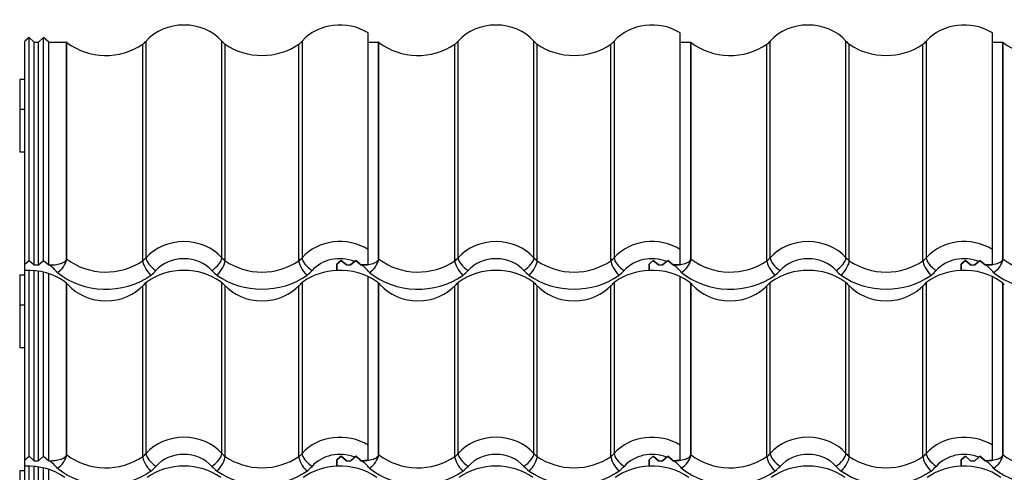
# Model space of a CAD drawing. Units: millimetres. Extents: x -2 to 515, y 1 to 287.
# Drawn here: x 273 to 320, y 207 to 229 of the extents above; entities that cross this region are included whole.
import ezdxf

# ---------------------------------------------------------------- set-up
doc = ezdxf.new("R2010")
doc.units = ezdxf.units.MM
for name, color, linetype in [('Default', 7, 'Continuous'), ('JON_REAKIVI', 7, 'Continuous'), ('ROOV_50X50', 7, 'Continuous')]:
    doc.layers.add(name, color=color, linetype=linetype)

# ---------------------------------------------------------------- blocks, each defined once
blk = doc.blocks.new('SE')
at = {"layer": 'JON_REAKIVI', "color": 7, "linetype": 'Continuous'}
for p, q in [((273.193, 227.868), (272.993, 227.696)), ((272.993, 216.995), (272.993, 227.696)), ((273.443, 227.653), (273.193, 227.868)), ((273.193, 217.167), (273.193, 227.868)), ((273.443, 227.653), (273.643, 227.653)), ((273.443, 216.952), (273.443, 227.653)), ((273.893, 227.868), (273.643, 227.653)), ((273.643, 216.952), (273.643, 227.653)), ((274.143, 227.653), (273.893, 227.868)), ((273.893, 217.167), (273.893, 227.868)), ((274.143, 227.653), (274.993, 227.653)), ((274.143, 216.952), (274.143, 227.653)), ((274.993, 217.258), (274.993, 227.653)), ((275.011, 217.236), (275.011, 227.632)), ((278.816, 217.301), (278.816, 227.696)), ((282.456, 217.301), (282.456, 227.696)), ((286.316, 227.696), (286.316, 217.301)), ((289.493, 217.692), (289.493, 228.087)), ((289.493, 227.653), (289.993, 227.653)), ((289.993, 217.258), (289.993, 227.653)), ((290.011, 217.236), (290.011, 227.632)), ((293.816, 217.301), (293.816, 227.696)), ((297.456, 217.301), (297.456, 227.696)), ((301.316, 227.696), (301.316, 217.301)), ((304.493, 217.692), (304.493, 228.087)), ((304.493, 227.653), (304.993, 227.653)), ((304.993, 217.258), (304.993, 227.653)), ((305.011, 217.236), (305.011, 227.632)), ((308.816, 217.301), (308.816, 227.696)), ((312.456, 217.301), (312.456, 227.696)), ((316.316, 227.696), (316.316, 217.301)), ((319.493, 217.692), (319.493, 228.087)), ((319.493, 227.653), (319.993, 227.653)), ((319.993, 217.258), (319.993, 227.653)), ((320.011, 217.236), (320.011, 227.632)), ((278.656, 217.158), (278.656, 227.554)), ((282.616, 217.158), (282.616, 227.554)), ((286.156, 217.158), (286.156, 227.554)), ((293.656, 217.158), (293.656, 227.554)), ((297.616, 217.158), (297.616, 227.554)), ((301.156, 217.158), (301.156, 227.554)), ((308.656, 217.158), (308.656, 227.554)), ((312.616, 217.158), (312.616, 227.554)), ((316.156, 217.158), (316.156, 227.554)), ((289.493, 216.973), (289.493, 217.692)), ((304.493, 216.973), (304.493, 217.692)), ((319.493, 216.973), (319.493, 217.692)), ((272.993, 216.995), (273.193, 217.167)), ((272.993, 216.691), (272.993, 216.995)), ((273.193, 217.167), (273.443, 216.952)), ((273.443, 216.952), (273.643, 216.952)), ((273.643, 216.952), (273.893, 217.167)), ((273.893, 217.167), (274.143, 216.952)), ((274.143, 216.952), (274.166, 216.952)), ((288.193, 217.167), (287.993, 216.995)), ((287.993, 216.995), (288.193, 217.167)), ((287.993, 216.995), (287.993, 216.691)), ((287.993, 216.691), (287.993, 216.995)), ((288.443, 216.952), (288.193, 217.167)), ((288.193, 217.167), (288.443, 216.952)), ((288.443, 216.952), (288.643, 216.952)), ((288.443, 216.952), (288.643, 216.952)), ((288.643, 216.952), (288.893, 217.167)), ((288.84, 217.121), (288.643, 216.952)), ((288.893, 217.169), (288.84, 217.121)), ((289.084, 217.003), (288.893, 217.169)), ((288.893, 217.167), (289.143, 216.952)), ((289.143, 216.952), (289.084, 217.003)), ((289.143, 216.952), (289.166, 216.952)), ((289.143, 216.952), (289.166, 216.952)), ((289.493, 216.973), (289.166, 216.952)), ((303.193, 217.167), (302.993, 216.995)), ((302.993, 216.995), (303.193, 217.167)), ((302.993, 216.995), (302.993, 216.691)), ((302.993, 216.691), (302.993, 216.995)), ((303.443, 216.952), (303.193, 217.167)), ((303.193, 217.167), (303.443, 216.952)), ((303.443, 216.952), (303.643, 216.952)), ((303.443, 216.952), (303.643, 216.952)), ((303.643, 216.952), (303.893, 217.167)), ((303.84, 217.121), (303.643, 216.952)), ((303.893, 217.169), (303.84, 217.121)), ((304.084, 217.003), (303.893, 217.169)), ((303.893, 217.167), (304.143, 216.952)), ((304.143, 216.952), (304.084, 217.003)), ((304.143, 216.952), (304.166, 216.952)), ((304.143, 216.952), (304.166, 216.952)), ((304.493, 216.973), (304.166, 216.952)), ((318.193, 217.167), (317.993, 216.995)), ((317.993, 216.995), (318.193, 217.167)), ((317.993, 216.995), (317.993, 216.691)), ((317.993, 216.691), (317.993, 216.995)), ((318.443, 216.952), (318.193, 217.167)), ((318.193, 217.167), (318.443, 216.952)), ((318.443, 216.952), (318.643, 216.952)), ((318.443, 216.952), (318.643, 216.952)), ((318.643, 216.952), (318.893, 217.167)), ((318.84, 217.121), (318.643, 216.952)), ((318.893, 217.169), (318.84, 217.121)), ((319.084, 217.003), (318.893, 217.169)), ((318.893, 217.167), (319.143, 216.952)), ((319.143, 216.952), (319.084, 217.003)), ((319.143, 216.952), (319.166, 216.952)), ((319.143, 216.952), (319.166, 216.952)), ((319.493, 216.973), (319.166, 216.952)), ((272.993, 207.601), (272.993, 216.691)), ((273.193, 207.773), (273.193, 216.694)), ((273.443, 207.558), (273.443, 216.679)), ((273.643, 207.558), (273.643, 216.654)), ((273.893, 207.773), (273.893, 216.604)), ((274.143, 207.558), (274.143, 216.532)), ((289.493, 208.298), (289.493, 216.391)), ((304.493, 208.298), (304.493, 216.391)), ((319.493, 208.298), (319.493, 216.391)), ((274.993, 207.864), (274.993, 216.079)), ((275.011, 207.843), (275.011, 216.062)), ((278.656, 207.764), (278.656, 215.951)), ((278.816, 207.907), (278.816, 216.11)), ((282.456, 207.907), (282.456, 216.11)), ((282.616, 207.764), (282.616, 215.951)), ((286.156, 207.764), (286.156, 215.951)), ((286.316, 216.11), (286.316, 207.907)), ((289.993, 207.864), (289.993, 216.079)), ((290.011, 207.843), (290.011, 216.062)), ((293.656, 207.764), (293.656, 215.951)), ((293.816, 207.907), (293.816, 216.11)), ((297.456, 207.907), (297.456, 216.11)), ((297.616, 207.764), (297.616, 215.951)), ((301.156, 207.764), (301.156, 215.951)), ((301.316, 216.11), (301.316, 207.907)), ((304.993, 207.864), (304.993, 216.079)), ((305.011, 207.843), (305.011, 216.062)), ((308.656, 207.764), (308.656, 215.951)), ((308.816, 207.907), (308.816, 216.11)), ((312.456, 207.907), (312.456, 216.11)), ((312.616, 207.764), (312.616, 215.951)), ((316.156, 207.764), (316.156, 215.951)), ((316.316, 216.11), (316.316, 207.907)), ((319.993, 207.864), (319.993, 216.079)), ((320.011, 207.843), (320.011, 216.062)), ((289.493, 207.579), (289.493, 208.298)), ((304.493, 207.579), (304.493, 208.298)), ((319.493, 207.579), (319.493, 208.298)), ((272.993, 207.601), (273.193, 207.773)), ((273.193, 207.773), (273.443, 207.558)), ((273.643, 207.558), (273.893, 207.773)), ((273.893, 207.773), (274.143, 207.558)), ((288.193, 207.773), (287.993, 207.601)), ((287.993, 207.601), (288.193, 207.773)), ((288.443, 207.558), (288.193, 207.773)), ((288.193, 207.773), (288.443, 207.558)), ((288.643, 207.558), (288.893, 207.773)), ((288.893, 207.776), (288.84, 207.727)), ((289.084, 207.609), (288.893, 207.776)), ((288.893, 207.773), (289.143, 207.558)), ((303.193, 207.773), (302.993, 207.601)), ((302.993, 207.601), (303.193, 207.773)), ((303.443, 207.558), (303.193, 207.773)), ((303.193, 207.773), (303.443, 207.558)), ((303.643, 207.558), (303.893, 207.773)), ((303.893, 207.776), (303.84, 207.727)), ((304.084, 207.609), (303.893, 207.776)), ((303.893, 207.773), (304.143, 207.558)), ((318.193, 207.773), (317.993, 207.601)), ((317.993, 207.601), (318.193, 207.773)), ((318.443, 207.558), (318.193, 207.773)), ((318.193, 207.773), (318.443, 207.558)), ((318.643, 207.558), (318.893, 207.773)), ((318.893, 207.776), (318.84, 207.727)), ((319.084, 207.609), (318.893, 207.776)), ((318.893, 207.773), (319.143, 207.558)), ((272.993, 207.297), (272.993, 207.601)), ((272.993, 198.207), (272.993, 207.297)), ((273.193, 198.379), (273.193, 207.3)), ((273.443, 207.558), (273.643, 207.558)), ((273.443, 198.164), (273.443, 207.286)), ((274.143, 207.558), (274.166, 207.558)), ((287.993, 207.601), (287.993, 207.297)), ((287.993, 207.297), (287.993, 207.601)), ((288.443, 207.558), (288.643, 207.558)), ((288.443, 207.558), (288.643, 207.558)), ((288.84, 207.727), (288.643, 207.558)), ((289.143, 207.558), (289.084, 207.609)), ((289.143, 207.558), (289.166, 207.558)), ((289.143, 207.558), (289.166, 207.558)), ((289.493, 207.579), (289.166, 207.558)), ((302.993, 207.601), (302.993, 207.297)), ((302.993, 207.297), (302.993, 207.601)), ((303.443, 207.558), (303.643, 207.558)), ((303.443, 207.558), (303.643, 207.558)), ((303.84, 207.727), (303.643, 207.558)), ((304.143, 207.558), (304.084, 207.609)), ((304.143, 207.558), (304.166, 207.558)), ((304.143, 207.558), (304.166, 207.558)), ((304.493, 207.579), (304.166, 207.558)), ((317.993, 207.601), (317.993, 207.297)), ((317.993, 207.297), (317.993, 207.601)), ((318.443, 207.558), (318.643, 207.558)), ((318.443, 207.558), (318.643, 207.558)), ((318.84, 207.727), (318.643, 207.558)), ((319.143, 207.558), (319.084, 207.609)), ((319.143, 207.558), (319.166, 207.558)), ((319.143, 207.558), (319.166, 207.558)), ((319.493, 207.579), (319.166, 207.558)), ((273.643, 198.164), (273.643, 207.26)), ((273.893, 198.379), (273.893, 207.21)), ((274.143, 198.164), (274.143, 207.138))]:
    blk.add_line(p, q, dxfattribs=at)
for centre in [(273.991, 217.478), (288.991, 217.478), (303.991, 217.478), (318.991, 217.478), (273.991, 208.084), (288.991, 208.084), (303.991, 208.084), (318.991, 208.084)]:
    blk.add_arc(centre, 1.048, 302.3975, 346.6904, dxfattribs=at)
for centre, major_axis, ratio, start_param, end_param in [((288.136, 226.5), (2.29, 0), 0.860427, 0.936552, 2.48938), ((303.136, 226.5), (2.29, 0), 0.860427, 0.936552, 2.48938), ((318.136, 226.5), (2.29, 0), 0.860427, 0.936552, 2.48938), ((280.636, 226.5), (2.29, 0), 0.860427, 0.652213, 2.48938), ((295.636, 226.5), (2.29, 0), 0.860427, 0.652213, 2.48938), ((310.636, 226.5), (2.29, 0), 0.860427, 0.652213, 2.48938), ((273.136, 226.5), (2.29, 0), 0.860427, 0.611758, 0.625154), ((276.886, 229.406), (2.787, 0), 0.860427, 3.97447, 5.400544), ((278.021, 228.218), (1, 0), 0.860427, 5.400544, 5.630973), ((283.251, 228.218), (-1, 0), 0.860427, 0.652213, 0.882642), ((285.521, 228.218), (1, 0), 0.860427, 5.400544, 5.630973), ((288.136, 226.5), (2.29, 0), 0.860427, 0.611758, 0.625154), ((291.886, 229.406), (2.787, 0), 0.860427, 3.97447, 5.400544), ((293.021, 228.218), (1, 0), 0.860427, 5.400544, 5.630973), ((298.251, 228.218), (-1, 0), 0.860427, 0.652213, 0.882642), ((300.521, 228.218), (1, 0), 0.860427, 5.400544, 5.630973), ((303.136, 226.5), (2.29, 0), 0.860427, 0.611758, 0.625154), ((306.886, 229.406), (2.787, 0), 0.860427, 3.97447, 5.400544), ((308.021, 228.218), (1, 0), 0.860427, 5.400544, 5.630973), ((313.251, 228.218), (-1, 0), 0.860427, 0.652213, 0.882642), ((315.521, 228.218), (1, 0), 0.860427, 5.400544, 5.630973), ((318.136, 226.5), (2.29, 0), 0.860427, 0.611758, 0.625154), ((321.886, 229.406), (2.787, 0), 0.860427, 3.97447, 5.400544), ((284.386, 229.406), (2.787, 0), 0.860427, 4.024234, 5.400544), ((299.386, 229.406), (2.787, 0), 0.860427, 4.024234, 5.400544), ((314.386, 229.406), (2.787, 0), 0.860427, 4.024234, 5.400544), ((288.136, 216.105), (-2.29, 0), 0.860427, 4.078145, 5.630973), ((303.136, 216.105), (-2.29, 0), 0.860427, 4.078145, 5.630973), ((318.136, 216.105), (-2.29, 0), 0.860427, 4.078145, 5.630973), ((280.636, 216.105), (-2.29, 0), 0.860427, 3.793805, 5.630973), ((295.636, 216.105), (-2.29, 0), 0.860427, 3.793805, 5.630973), ((310.636, 216.105), (-2.29, 0), 0.860427, 3.793805, 5.630973), ((273.136, 216.105), (2.29, 0), 0.860427, 0.611758, 0.625154), ((276.886, 219.011), (-2.787, 0), 0.860427, 0.832877, 2.258951), ((278.021, 217.823), (1, 0), 0.860427, 5.400544, 5.630973), ((279.292, 216.987), (-0.449, 0.398), 0.404981, 0.345073, 1.915869), ((280.636, 215.799), (1.69, 0), 0.860427, 0.652213, 2.48938), ((281.979, 216.987), (0.449, 0.398), 0.404981, 4.367316, 5.938113), ((283.251, 217.823), (-1, 0), 0.860427, 0.652213, 0.882642), ((285.521, 217.823), (1, 0), 0.860427, 5.400544, 5.630973), ((286.792, 216.987), (-0.449, 0.398), 0.404981, 0.345073, 1.915869), ((288.136, 215.799), (1.69, 0), 0.860427, 1.141396, 2.48938), ((288.136, 216.105), (2.29, 0), 0.860427, 0.611758, 0.625154), ((291.886, 219.011), (-2.787, 0), 0.860427, 0.832877, 2.258951), ((293.021, 217.823), (1, 0), 0.860427, 5.400544, 5.630973), ((294.292, 216.987), (-0.449, 0.398), 0.404981, 0.345073, 1.915869), ((295.636, 215.799), (1.69, 0), 0.860427, 0.652213, 2.48938), ((296.979, 216.987), (0.449, 0.398), 0.404981, 4.367316, 5.938113), ((298.251, 217.823), (-1, 0), 0.860427, 0.652213, 0.882642), ((300.521, 217.823), (1, 0), 0.860427, 5.400544, 5.630973), ((301.792, 216.987), (-0.449, 0.398), 0.404981, 0.345073, 1.915869), ((303.136, 215.799), (1.69, 0), 0.860427, 1.141396, 2.48938), ((303.136, 216.105), (2.29, 0), 0.860427, 0.611758, 0.625154), ((306.886, 219.011), (-2.787, 0), 0.860427, 0.832877, 2.258951), ((308.021, 217.823), (1, 0), 0.860427, 5.400544, 5.630973), ((309.292, 216.987), (-0.449, 0.398), 0.404981, 0.345073, 1.915869), ((310.636, 215.799), (1.69, 0), 0.860427, 0.652213, 2.48938), ((311.979, 216.987), (0.449, 0.398), 0.404981, 4.367316, 5.938113), ((313.251, 217.823), (-1, 0), 0.860427, 0.652213, 0.882642), ((315.521, 217.823), (1, 0), 0.860427, 5.400544, 5.630973), ((316.792, 216.987), (-0.449, 0.398), 0.404981, 0.345073, 1.915869), ((318.136, 215.799), (1.69, 0), 0.860427, 1.141396, 2.48938), ((318.136, 216.105), (2.29, 0), 0.860427, 0.611758, 0.625154), ((321.886, 219.011), (-2.787, 0), 0.860427, 0.832877, 2.258951), ((273.136, 215.799), (1.69, 0), 0.860427, 0.577231, 0.91563), ((279.037, 216.76), (-0.347, 0.49), 0.323637, 0.429035, 1.999831), ((280.636, 214.296), (2.787, 0), 0.860427, 0.882642, 2.258951), ((282.235, 216.76), (0.347, 0.49), 0.323637, 4.283354, 5.85415), ((284.386, 219.011), (-2.787, 0), 0.860427, 0.882642, 2.258951), ((286.537, 216.76), (-0.347, 0.49), 0.323637, 0.429035, 1.999831), ((288.136, 215.799), (1.69, 0), 0.860427, 0.91563, 0.975287), ((288.136, 215.799), (1.69, 0), 0.860427, 0.577231, 0.91563), ((294.037, 216.76), (-0.347, 0.49), 0.323637, 0.429035, 1.999831), ((295.636, 214.296), (2.787, 0), 0.860427, 0.882642, 2.258951), ((297.235, 216.76), (0.347, 0.49), 0.323637, 4.283354, 5.85415), ((299.386, 219.011), (-2.787, 0), 0.860427, 0.882642, 2.258951), ((301.537, 216.76), (-0.347, 0.49), 0.323637, 0.429035, 1.999831), ((303.136, 215.799), (1.69, 0), 0.860427, 0.91563, 0.975287), ((303.136, 215.799), (1.69, 0), 0.860427, 0.577231, 0.91563), ((309.037, 216.76), (-0.347, 0.49), 0.323637, 0.429035, 1.999831), ((310.636, 214.296), (2.787, 0), 0.860427, 0.882642, 2.258951), ((312.235, 216.76), (0.347, 0.49), 0.323637, 4.283354, 5.85415), ((314.386, 219.011), (-2.787, 0), 0.860427, 0.882642, 2.258951), ((316.537, 216.76), (-0.347, 0.49), 0.323637, 0.429035, 1.999831), ((318.136, 215.799), (1.69, 0), 0.860427, 0.91563, 0.975287), ((318.136, 215.799), (1.69, 0), 0.860427, 0.577231, 0.91563), ((273.136, 214.296), (2.787, 0), 0.860427, 0.882642, 1.622052), ((276.886, 218.705), (3.387, 0), 0.860427, 3.952359, 5.400544), ((278.021, 217.517), (1.6, 0), 0.860427, 5.400544, 5.630973), ((283.251, 217.517), (-1.6, 0), 0.860427, 0.652213, 0.882642), ((284.386, 218.705), (3.387, 0), 0.860427, 4.024234, 5.400544), ((288.136, 214.296), (-2.787, 0), 0.860427, 4.763644, 5.400544), ((285.521, 217.517), (1.6, 0), 0.860427, 5.400544, 5.630973), ((288.136, 214.296), (2.787, 0), 0.860427, 0.882642, 1.622052), ((291.886, 218.705), (3.387, 0), 0.860427, 3.952359, 5.400544), ((293.021, 217.517), (1.6, 0), 0.860427, 5.400544, 5.630973), ((298.251, 217.517), (-1.6, 0), 0.860427, 0.652213, 0.882642), ((299.386, 218.705), (3.387, 0), 0.860427, 4.024234, 5.400544), ((303.136, 214.296), (-2.787, 0), 0.860427, 4.763644, 5.400544), ((300.521, 217.517), (1.6, 0), 0.860427, 5.400544, 5.630973), ((303.136, 214.296), (2.787, 0), 0.860427, 0.882642, 1.622052), ((306.886, 218.705), (3.387, 0), 0.860427, 3.952359, 5.400544), ((308.021, 217.517), (1.6, 0), 0.860427, 5.400544, 5.630973), ((313.251, 217.517), (-1.6, 0), 0.860427, 0.652213, 0.882642), ((314.386, 218.705), (3.387, 0), 0.860427, 4.024234, 5.400544), ((318.136, 214.296), (-2.787, 0), 0.860427, 4.763644, 5.400544), ((315.521, 217.517), (1.6, 0), 0.860427, 5.400544, 5.630973), ((318.136, 214.296), (2.787, 0), 0.860427, 0.882642, 1.622052), ((321.886, 218.705), (3.387, 0), 0.860427, 3.952359, 5.400544), ((274.271, 215.484), (1, 0), 0.860427, 0.652213, 0.882642), ((276.886, 217.202), (2.29, 0), 0.860427, 3.793805, 5.630973), ((279.501, 215.484), (-1, 0), 0.860427, 5.400544, 5.630973), ((281.771, 215.484), (1, 0), 0.860427, 0.652213, 0.882642), ((284.386, 217.202), (2.29, 0), 0.860427, 3.793805, 5.630973), ((287.001, 215.484), (-1, 0), 0.860427, 5.400544, 5.630973), ((289.271, 215.484), (1, 0), 0.860427, 0.652213, 0.882642), ((291.886, 217.202), (2.29, 0), 0.860427, 3.793805, 5.630973), ((294.501, 215.484), (-1, 0), 0.860427, 5.400544, 5.630973), ((296.771, 215.484), (1, 0), 0.860427, 0.652213, 0.882642), ((299.386, 217.202), (2.29, 0), 0.860427, 3.793805, 5.630973), ((302.001, 215.484), (-1, 0), 0.860427, 5.400544, 5.630973), ((304.271, 215.484), (1, 0), 0.860427, 0.652213, 0.882642), ((306.886, 217.202), (2.29, 0), 0.860427, 3.793805, 5.630973), ((309.501, 215.484), (-1, 0), 0.860427, 5.400544, 5.630973), ((311.771, 215.484), (1, 0), 0.860427, 0.652213, 0.882642), ((314.386, 217.202), (2.29, 0), 0.860427, 3.793805, 5.630973), ((317.001, 215.484), (-1, 0), 0.860427, 5.400544, 5.630973), ((319.271, 215.484), (1, 0), 0.860427, 0.652213, 0.882642), ((288.136, 206.711), (-2.29, 0), 0.860427, 4.078145, 5.630973), ((303.136, 206.711), (-2.29, 0), 0.860427, 4.078145, 5.630973), ((318.136, 206.711), (-2.29, 0), 0.860427, 4.078145, 5.630973), ((280.636, 206.711), (-2.29, 0), 0.860427, 3.793805, 5.630973), ((295.636, 206.711), (-2.29, 0), 0.860427, 3.793805, 5.630973), ((310.636, 206.711), (-2.29, 0), 0.860427, 3.793805, 5.630973), ((273.136, 206.711), (2.29, 0), 0.860427, 0.611758, 0.625154), ((276.886, 209.617), (-2.787, 0), 0.860427, 0.832877, 2.258951), ((278.021, 208.429), (1, 0), 0.860427, 5.400544, 5.630973), ((279.037, 207.366), (-0.347, 0.49), 0.323637, 0.429035, 1.999831), ((279.292, 207.594), (-0.449, 0.398), 0.404981, 0.345073, 1.915869), ((280.636, 206.405), (1.69, 0), 0.860427, 0.652213, 2.48938), ((281.979, 207.594), (0.449, 0.398), 0.404981, 4.367316, 5.938113), ((282.235, 207.366), (0.347, 0.49), 0.323637, 4.283354, 5.85415), ((283.251, 208.429), (-1, 0), 0.860427, 0.652213, 0.882642), ((284.386, 209.617), (-2.787, 0), 0.860427, 0.882642, 2.258951), ((285.521, 208.429), (1, 0), 0.860427, 5.400544, 5.630973), ((286.537, 207.366), (-0.347, 0.49), 0.323637, 0.429035, 1.999831), ((286.792, 207.594), (-0.449, 0.398), 0.404981, 0.345073, 1.915869), ((288.136, 206.405), (1.69, 0), 0.860427, 1.141396, 2.48938), ((288.136, 206.711), (2.29, 0), 0.860427, 0.611758, 0.625154), ((291.886, 209.617), (-2.787, 0), 0.860427, 0.832877, 2.258951), ((293.021, 208.429), (1, 0), 0.860427, 5.400544, 5.630973), ((294.037, 207.366), (-0.347, 0.49), 0.323637, 0.429035, 1.999831), ((294.292, 207.594), (-0.449, 0.398), 0.404981, 0.345073, 1.915869), ((295.636, 206.405), (1.69, 0), 0.860427, 0.652213, 2.48938), ((296.979, 207.594), (0.449, 0.398), 0.404981, 4.367316, 5.938113), ((297.235, 207.366), (0.347, 0.49), 0.323637, 4.283354, 5.85415), ((298.251, 208.429), (-1, 0), 0.860427, 0.652213, 0.882642), ((299.386, 209.617), (-2.787, 0), 0.860427, 0.882642, 2.258951), ((300.521, 208.429), (1, 0), 0.860427, 5.400544, 5.630973), ((301.537, 207.366), (-0.347, 0.49), 0.323637, 0.429035, 1.999831), ((301.792, 207.594), (-0.449, 0.398), 0.404981, 0.345073, 1.915869), ((303.136, 206.405), (1.69, 0), 0.860427, 1.141396, 2.48938), ((303.136, 206.711), (2.29, 0), 0.860427, 0.611758, 0.625154), ((306.886, 209.617), (-2.787, 0), 0.860427, 0.832877, 2.258951), ((308.021, 208.429), (1, 0), 0.860427, 5.400544, 5.630973), ((309.037, 207.366), (-0.347, 0.49), 0.323637, 0.429035, 1.999831), ((309.292, 207.594), (-0.449, 0.398), 0.404981, 0.345073, 1.915869), ((310.636, 206.405), (1.69, 0), 0.860427, 0.652213, 2.48938), ((311.979, 207.594), (0.449, 0.398), 0.404981, 4.367316, 5.938113), ((312.235, 207.366), (0.347, 0.49), 0.323637, 4.283354, 5.85415), ((313.251, 208.429), (-1, 0), 0.860427, 0.652213, 0.882642), ((314.386, 209.617), (-2.787, 0), 0.860427, 0.882642, 2.258951), ((315.521, 208.429), (1, 0), 0.860427, 5.400544, 5.630973), ((316.537, 207.366), (-0.347, 0.49), 0.323637, 0.429035, 1.999831), ((316.792, 207.594), (-0.449, 0.398), 0.404981, 0.345073, 1.915869), ((318.136, 206.405), (1.69, 0), 0.860427, 1.141396, 2.48938), ((318.136, 206.711), (2.29, 0), 0.860427, 0.611758, 0.625154), ((321.886, 209.617), (-2.787, 0), 0.860427, 0.832877, 2.258951), ((273.136, 204.902), (2.787, 0), 0.860427, 0.882642, 1.622052), ((273.136, 206.405), (1.69, 0), 0.860427, 0.577231, 0.91563), ((280.636, 204.902), (2.787, 0), 0.860427, 0.882642, 2.258951), ((278.021, 208.123), (1.6, 0), 0.860427, 5.400544, 5.630973), ((283.251, 208.123), (-1.6, 0), 0.860427, 0.652213, 0.882642), ((288.136, 204.902), (-2.787, 0), 0.860427, 4.763644, 5.400544), ((285.521, 208.123), (1.6, 0), 0.860427, 5.400544, 5.630973), ((288.136, 204.902), (2.787, 0), 0.860427, 0.882642, 1.622052), ((288.136, 206.405), (1.69, 0), 0.860427, 0.91563, 0.975287), ((288.136, 206.405), (1.69, 0), 0.860427, 0.577231, 0.91563), ((295.636, 204.902), (2.787, 0), 0.860427, 0.882642, 2.258951), ((293.021, 208.123), (1.6, 0), 0.860427, 5.400544, 5.630973), ((298.251, 208.123), (-1.6, 0), 0.860427, 0.652213, 0.882642), ((303.136, 204.902), (-2.787, 0), 0.860427, 4.763644, 5.400544), ((300.521, 208.123), (1.6, 0), 0.860427, 5.400544, 5.630973), ((303.136, 204.902), (2.787, 0), 0.860427, 0.882642, 1.622052), ((303.136, 206.405), (1.69, 0), 0.860427, 0.91563, 0.975287), ((303.136, 206.405), (1.69, 0), 0.860427, 0.577231, 0.91563), ((310.636, 204.902), (2.787, 0), 0.860427, 0.882642, 2.258951), ((308.021, 208.123), (1.6, 0), 0.860427, 5.400544, 5.630973), ((313.251, 208.123), (-1.6, 0), 0.860427, 0.652213, 0.882642), ((318.136, 204.902), (-2.787, 0), 0.860427, 4.763644, 5.400544), ((315.521, 208.123), (1.6, 0), 0.860427, 5.400544, 5.630973), ((318.136, 204.902), (2.787, 0), 0.860427, 0.882642, 1.622052), ((318.136, 206.405), (1.69, 0), 0.860427, 0.91563, 0.975287), ((318.136, 206.405), (1.69, 0), 0.860427, 0.577231, 0.91563), ((276.886, 209.311), (3.387, 0), 0.860427, 3.952359, 5.400544), ((284.386, 209.311), (3.387, 0), 0.860427, 4.024234, 5.400544), ((291.886, 209.311), (3.387, 0), 0.860427, 3.952359, 5.400544), ((299.386, 209.311), (3.387, 0), 0.860427, 4.024234, 5.400544), ((306.886, 209.311), (3.387, 0), 0.860427, 3.952359, 5.400544), ((314.386, 209.311), (3.387, 0), 0.860427, 4.024234, 5.400544), ((321.886, 209.311), (3.387, 0), 0.860427, 3.952359, 5.400544)]:
    blk.add_ellipse(centre, major_axis=major_axis, ratio=ratio, start_param=start_param, end_param=end_param, dxfattribs=at)
for points in [[(274.166, 216.952), (274.261, 216.952), (274.355, 216.956), (274.492, 216.972), (274.538, 216.979), (274.627, 216.997), (274.669, 217.007), (274.73, 217.026), (274.75, 217.033), (274.788, 217.048), (274.806, 217.056), (274.857, 217.081), (274.887, 217.1), (274.926, 217.13), (274.937, 217.141), (274.957, 217.163), (274.965, 217.174), (274.979, 217.197), (274.984, 217.209), (274.991, 217.233), (274.993, 217.246), (274.993, 217.258)], [(289.166, 216.952), (289.261, 216.952), (289.355, 216.956), (289.492, 216.972), (289.538, 216.979), (289.627, 216.997), (289.669, 217.007), (289.73, 217.026), (289.75, 217.033), (289.788, 217.048), (289.806, 217.056), (289.857, 217.081), (289.887, 217.1), (289.926, 217.13), (289.937, 217.141), (289.957, 217.163), (289.965, 217.174), (289.979, 217.197), (289.984, 217.209), (289.991, 217.233), (289.993, 217.246), (289.993, 217.258)], [(304.166, 216.952), (304.261, 216.952), (304.355, 216.956), (304.492, 216.972), (304.538, 216.979), (304.627, 216.997), (304.669, 217.007), (304.73, 217.026), (304.75, 217.033), (304.788, 217.048), (304.806, 217.056), (304.857, 217.081), (304.887, 217.1), (304.926, 217.13), (304.937, 217.141), (304.957, 217.163), (304.965, 217.174), (304.979, 217.197), (304.984, 217.209), (304.991, 217.233), (304.993, 217.246), (304.993, 217.258)], [(319.166, 216.952), (319.261, 216.952), (319.355, 216.956), (319.492, 216.972), (319.538, 216.979), (319.627, 216.997), (319.669, 217.007), (319.73, 217.026), (319.75, 217.033), (319.788, 217.048), (319.806, 217.056), (319.857, 217.081), (319.887, 217.1), (319.926, 217.13), (319.937, 217.141), (319.957, 217.163), (319.965, 217.174), (319.979, 217.197), (319.984, 217.209), (319.991, 217.233), (319.993, 217.246), (319.993, 217.258)], [(274.166, 207.558), (274.261, 207.558), (274.355, 207.563), (274.492, 207.578), (274.538, 207.585), (274.627, 207.603), (274.669, 207.614), (274.73, 207.633), (274.75, 207.639), (274.788, 207.654), (274.806, 207.662), (274.857, 207.687), (274.887, 207.706), (274.926, 207.736), (274.937, 207.747), (274.957, 207.769), (274.965, 207.781), (274.979, 207.804), (274.984, 207.815), (274.991, 207.839), (274.993, 207.852), (274.993, 207.864)], [(289.166, 207.558), (289.261, 207.558), (289.355, 207.563), (289.492, 207.578), (289.538, 207.585), (289.627, 207.603), (289.669, 207.614), (289.73, 207.633), (289.75, 207.639), (289.788, 207.654), (289.806, 207.662), (289.857, 207.687), (289.887, 207.706), (289.926, 207.736), (289.937, 207.747), (289.957, 207.769), (289.965, 207.781), (289.979, 207.804), (289.984, 207.815), (289.991, 207.839), (289.993, 207.852), (289.993, 207.864)], [(304.166, 207.558), (304.261, 207.558), (304.355, 207.563), (304.492, 207.578), (304.538, 207.585), (304.627, 207.603), (304.669, 207.614), (304.73, 207.633), (304.75, 207.639), (304.788, 207.654), (304.806, 207.662), (304.857, 207.687), (304.887, 207.706), (304.926, 207.736), (304.937, 207.747), (304.957, 207.769), (304.965, 207.781), (304.979, 207.804), (304.984, 207.815), (304.991, 207.839), (304.993, 207.852), (304.993, 207.864)], [(319.166, 207.558), (319.261, 207.558), (319.355, 207.563), (319.492, 207.578), (319.538, 207.585), (319.627, 207.603), (319.669, 207.614), (319.73, 207.633), (319.75, 207.639), (319.788, 207.654), (319.806, 207.662), (319.857, 207.687), (319.887, 207.706), (319.926, 207.736), (319.937, 207.747), (319.957, 207.769), (319.965, 207.781), (319.979, 207.804), (319.984, 207.815), (319.991, 207.839), (319.993, 207.852), (319.993, 207.864)]]:
    blk.add_open_spline(points, degree=3, knots=[0, 0, 0, 0, 0.25, 0.25, 0.375, 0.375, 0.5, 0.5, 0.5625, 0.5625, 0.625, 0.625, 0.75, 0.75, 0.8125, 0.8125, 0.875, 0.875, 0.9375, 0.9375, 1, 1, 1, 1], dxfattribs=at)
at = {"layer": 'ROOV_50X50', "color": 7, "linetype": 'Continuous'}
for p, q in [((272.993, 225.855), (272.743, 225.855)), ((272.743, 225.855), (272.743, 224.421)), ((272.993, 224.421), (272.743, 224.421)), ((272.743, 224.421), (272.743, 222.373)), ((272.993, 222.373), (272.743, 222.373)), ((272.993, 216.461), (272.743, 216.461)), ((272.743, 216.461), (272.743, 215.027)), ((272.993, 215.027), (272.743, 215.027)), ((272.743, 215.027), (272.743, 212.979)), ((272.993, 212.979), (272.743, 212.979)), ((272.993, 207.067), (272.743, 207.067)), ((272.743, 207.067), (272.743, 205.633))]:
    blk.add_line(p, q, dxfattribs=at)

msp = doc.modelspace()

# ---------------------------------------------------------------- block references
at = {"layer": 'Default'}
msp.add_blockref('SE', (0, 0), dxfattribs=at)

doc.saveas('drawing.dxf')
